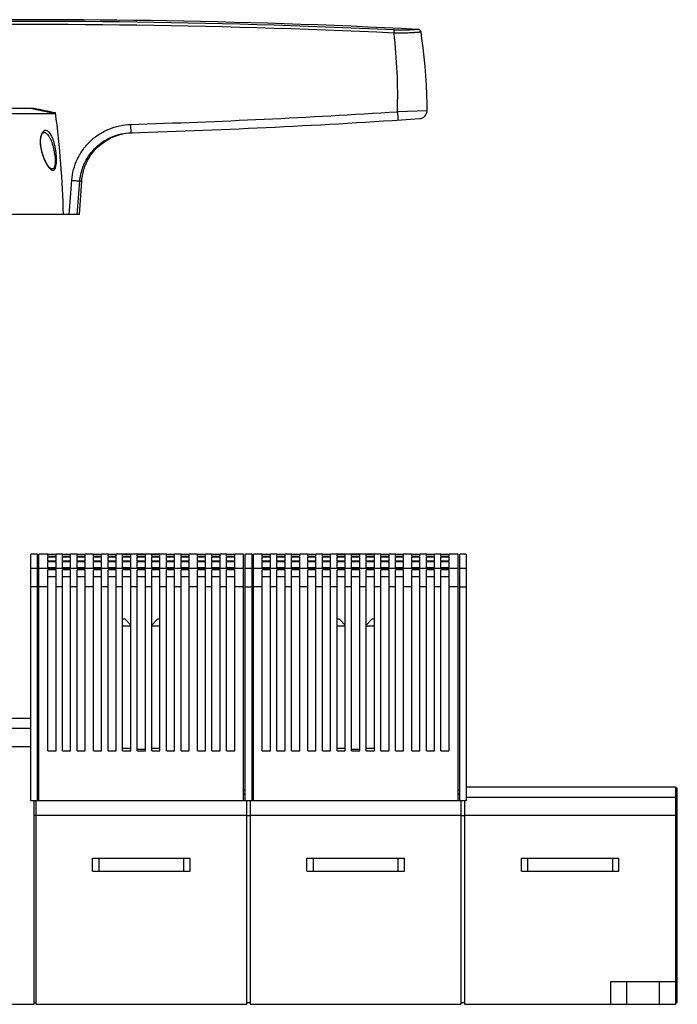
# Model space of a CAD drawing. Units: millimetres. Extents: x -298 to 737, y 49 to 632.
# Drawn here: x 183 to 386, y 329 to 632 of the extents above; entities that cross this region are included whole.
import ezdxf

# ---------------------------------------------------------------- set-up
doc = ezdxf.new("R2010")
doc.units = ezdxf.units.MM
doc.header["$LTSCALE"] = 23.1
doc.layers.get('0').update_dxf_attribs({"linetype": 'CONTINUOUS'})
doc.layers.add('AXIS', color=7, linetype='CONTINUOUS')
doc.layers.add('EDGE_FEAT', color=7, linetype='CONTINUOUS')

msp = doc.modelspace()

# ---------------------------------------------------------------- linework, layer by layer
at = {"color": 7, "linetype": 'Continuous'}
for p, q in [((121.15, 604.31), (187.9, 604.31)), ((194.51, 602.56), (112.77, 602.56)), ((191.31, 596.81), (191.33, 596.8)), ((193.07, 585.74), (193.06, 585.74)), ((196.95, 571.56), (110.15, 571.56)), ((189.4, 391.14), (189.4, 467.06)), ((192.15, 467.06), (189.4, 467.06)), ((192.15, 466.99), (192.15, 467.06)), ((194.65, 466.99), (192.15, 466.99)), ((192.15, 466.33), (192.15, 466.94)), ((194.65, 466.94), (192.15, 466.94)), ((194.65, 466.99), (194.65, 467.06)), ((196.65, 467.06), (194.65, 467.06)), ((194.65, 466.33), (194.65, 466.94)), ((196.65, 466.99), (196.65, 467.06)), ((199.15, 466.99), (196.65, 466.99)), ((196.65, 466.33), (196.65, 466.94)), ((199.15, 466.94), (196.65, 466.94)), ((199.15, 466.99), (199.15, 467.06)), ((201.15, 467.06), (199.15, 467.06)), ((199.15, 466.33), (199.15, 466.94)), ((201.15, 466.99), (201.15, 467.06)), ((203.65, 466.99), (201.15, 466.99)), ((201.15, 466.33), (201.15, 466.94)), ((203.65, 466.94), (201.15, 466.94)), ((203.65, 466.99), (203.65, 467.06)), ((206.15, 467.06), (203.65, 467.06)), ((203.65, 466.33), (203.65, 466.94)), ((206.15, 466.99), (206.15, 467.06)), ((208.65, 466.99), (206.15, 466.99)), ((208.65, 466.94), (206.15, 466.94)), ((206.15, 466.33), (206.15, 466.94)), ((208.65, 466.99), (208.65, 467.06)), ((210.65, 467.06), (208.65, 467.06)), ((208.65, 466.33), (208.65, 466.94)), ((210.65, 466.99), (210.65, 467.06)), ((213.15, 466.99), (210.65, 466.99)), ((213.15, 466.94), (210.65, 466.94)), ((210.65, 466.33), (210.65, 466.94)), ((213.15, 466.99), (213.15, 467.06)), ((228.65, 467.06), (213.15, 467.06)), ((213.15, 466.33), (213.15, 466.94)), ((217.65, 466.94), (215.15, 466.94)), ((215.15, 466.33), (215.15, 466.94)), ((217.65, 466.33), (217.65, 466.94)), ((222.15, 466.94), (219.65, 466.94)), ((219.65, 466.33), (219.65, 466.94)), ((222.15, 466.33), (222.15, 466.94)), ((226.65, 466.94), (224.15, 466.94)), ((224.15, 466.33), (224.15, 466.94)), ((226.65, 466.33), (226.65, 466.94)), ((228.65, 466.99), (228.65, 467.06)), ((231.15, 466.99), (228.65, 466.99)), ((231.15, 466.94), (228.65, 466.94)), ((228.65, 466.33), (228.65, 466.94)), ((233.15, 467.06), (231.15, 467.06)), ((231.15, 466.99), (231.15, 467.06)), ((231.15, 466.33), (231.15, 466.94)), ((233.15, 466.99), (233.15, 467.06)), ((235.65, 466.99), (233.15, 466.99)), ((235.65, 466.94), (233.15, 466.94)), ((233.15, 466.33), (233.15, 466.94)), ((238.15, 467.06), (235.65, 467.06)), ((235.65, 466.99), (235.65, 467.06)), ((235.65, 466.33), (235.65, 466.94)), ((238.15, 466.99), (238.15, 467.06)), ((240.65, 466.99), (238.15, 466.99)), ((240.65, 466.94), (238.15, 466.94)), ((238.15, 466.33), (238.15, 466.94)), ((242.65, 467.06), (240.65, 467.06)), ((240.65, 466.99), (240.65, 467.06)), ((240.65, 466.33), (240.65, 466.94)), ((242.65, 466.99), (242.65, 467.06)), ((245.15, 466.99), (242.65, 466.99)), ((245.15, 466.94), (242.65, 466.94)), ((242.65, 466.33), (242.65, 466.94)), ((247.15, 467.06), (245.15, 467.06)), ((245.15, 466.99), (245.15, 467.06)), ((245.15, 466.33), (245.15, 466.94)), ((247.15, 466.99), (247.15, 467.06)), ((249.65, 466.99), (247.15, 466.99)), ((249.65, 466.94), (247.15, 466.94)), ((247.15, 466.33), (247.15, 466.94)), ((252.4, 467.06), (249.65, 467.06)), ((249.65, 466.99), (249.65, 467.06)), ((249.65, 466.33), (249.65, 466.94)), ((252.4, 391.14), (252.4, 467.06)), ((254.9, 467.06), (252.9, 467.06)), ((252.9, 391.14), (252.9, 467.06)), ((254.9, 467.06), (254.9, 391.14)), ((258.15, 467.06), (255.4, 467.06)), ((255.4, 391.14), (255.4, 467.06)), ((258.15, 466.99), (258.15, 467.06)), ((260.65, 466.99), (258.15, 466.99)), ((260.65, 466.94), (258.15, 466.94)), ((258.15, 466.33), (258.15, 466.94)), ((262.65, 467.06), (260.65, 467.06)), ((260.65, 466.99), (260.65, 467.06)), ((260.65, 466.33), (260.65, 466.94)), ((262.65, 466.99), (262.65, 467.06)), ((265.15, 466.99), (262.65, 466.99)), ((265.15, 466.94), (262.65, 466.94)), ((262.65, 466.33), (262.65, 466.94)), ((267.15, 467.06), (265.15, 467.06)), ((265.15, 466.99), (265.15, 467.06)), ((265.15, 466.33), (265.15, 466.94)), ((267.15, 466.99), (267.15, 467.06)), ((269.65, 466.99), (267.15, 466.99)), ((269.65, 466.94), (267.15, 466.94)), ((267.15, 466.33), (267.15, 466.94)), ((272.15, 467.06), (269.65, 467.06)), ((269.65, 466.99), (269.65, 467.06)), ((269.65, 466.33), (269.65, 466.94)), ((272.15, 466.99), (272.15, 467.06)), ((274.65, 466.99), (272.15, 466.99)), ((274.65, 466.94), (272.15, 466.94)), ((272.15, 466.33), (272.15, 466.94)), ((276.65, 467.06), (274.65, 467.06)), ((274.65, 466.99), (274.65, 467.06)), ((274.65, 466.33), (274.65, 466.94)), ((276.65, 466.99), (276.65, 467.06)), ((279.15, 466.99), (276.65, 466.99)), ((279.15, 466.94), (276.65, 466.94)), ((276.65, 466.33), (276.65, 466.94)), ((294.65, 467.06), (279.15, 467.06)), ((279.15, 466.99), (279.15, 467.06)), ((279.15, 466.33), (279.15, 466.94)), ((283.65, 466.94), (281.15, 466.94)), ((281.15, 466.33), (281.15, 466.94)), ((283.65, 466.33), (283.65, 466.94)), ((288.15, 466.94), (285.65, 466.94)), ((285.65, 466.33), (285.65, 466.94)), ((288.15, 466.33), (288.15, 466.94)), ((292.65, 466.94), (290.15, 466.94)), ((290.15, 466.33), (290.15, 466.94)), ((292.65, 466.33), (292.65, 466.94)), ((294.65, 466.99), (294.65, 467.06)), ((297.15, 466.99), (294.65, 466.99)), ((297.15, 466.94), (294.65, 466.94)), ((294.65, 466.33), (294.65, 466.94)), ((299.15, 467.06), (297.15, 467.06)), ((297.15, 466.99), (297.15, 467.06)), ((297.15, 466.33), (297.15, 466.94)), ((299.15, 466.99), (299.15, 467.06)), ((301.65, 466.99), (299.15, 466.99)), ((301.65, 466.94), (299.15, 466.94)), ((299.15, 466.33), (299.15, 466.94)), ((304.15, 467.06), (301.65, 467.06)), ((301.65, 466.99), (301.65, 467.06)), ((301.65, 466.33), (301.65, 466.94)), ((304.15, 466.99), (304.15, 467.06)), ((306.65, 466.99), (304.15, 466.99)), ((306.65, 466.94), (304.15, 466.94)), ((304.15, 466.33), (304.15, 466.94)), ((308.65, 467.06), (306.65, 467.06)), ((306.65, 466.99), (306.65, 467.06)), ((306.65, 466.33), (306.65, 466.94)), ((308.65, 466.99), (308.65, 467.06)), ((311.15, 466.99), (308.65, 466.99)), ((311.15, 466.94), (308.65, 466.94)), ((308.65, 466.33), (308.65, 466.94)), ((313.15, 467.06), (311.15, 467.06)), ((311.15, 466.99), (311.15, 467.06)), ((311.15, 466.33), (311.15, 466.94)), ((313.15, 466.99), (313.15, 467.06)), ((315.65, 466.99), (313.15, 466.99)), ((315.65, 466.94), (313.15, 466.94)), ((313.15, 466.33), (313.15, 466.94)), ((318.4, 467.06), (315.65, 467.06)), ((315.65, 466.99), (315.65, 467.06)), ((315.65, 466.33), (315.65, 466.94)), ((318.4, 391.14), (318.4, 467.06)), ((320.9, 467.06), (318.9, 467.06)), ((318.9, 391.14), (318.9, 467.06)), ((320.9, 467.06), (320.9, 391.14)), ((194.65, 466.33), (192.15, 466.33)), ((192.15, 464.95), (192.15, 466.19)), ((194.65, 466.19), (192.15, 466.19)), ((194.65, 464.95), (192.15, 464.95)), ((192.15, 462.86), (192.15, 464.72)), ((194.65, 464.72), (192.15, 464.72)), ((194.65, 464.95), (194.65, 466.19)), ((194.65, 462.86), (194.65, 464.72)), ((199.15, 466.33), (196.65, 466.33)), ((196.65, 464.95), (196.65, 466.19)), ((199.15, 466.19), (196.65, 466.19)), ((199.15, 464.95), (196.65, 464.95)), ((196.65, 462.86), (196.65, 464.72)), ((199.15, 464.72), (196.65, 464.72)), ((199.15, 464.95), (199.15, 466.19)), ((199.15, 462.86), (199.15, 464.72)), ((203.65, 466.33), (201.15, 466.33)), ((201.15, 464.95), (201.15, 466.19)), ((203.65, 466.19), (201.15, 466.19)), ((203.65, 464.95), (201.15, 464.95)), ((201.15, 462.86), (201.15, 464.72)), ((203.65, 464.72), (201.15, 464.72)), ((203.65, 464.95), (203.65, 466.19)), ((203.65, 462.86), (203.65, 464.72)), ((208.65, 466.33), (206.15, 466.33)), ((208.65, 466.19), (206.15, 466.19)), ((206.15, 464.95), (206.15, 466.19)), ((208.65, 464.95), (206.15, 464.95)), ((208.65, 464.72), (206.15, 464.72)), ((206.15, 462.86), (206.15, 464.72)), ((208.65, 464.95), (208.65, 466.19)), ((208.65, 462.86), (208.65, 464.72)), ((213.15, 466.33), (210.65, 466.33)), ((213.15, 466.19), (210.65, 466.19)), ((210.65, 464.95), (210.65, 466.19)), ((213.15, 464.95), (210.65, 464.95)), ((213.15, 464.72), (210.65, 464.72)), ((210.65, 462.86), (210.65, 464.72)), ((213.15, 464.95), (213.15, 466.19)), ((213.15, 462.86), (213.15, 464.72)), ((217.65, 466.33), (215.15, 466.33)), ((217.65, 466.19), (215.15, 466.19)), ((215.15, 464.95), (215.15, 466.19)), ((217.65, 464.95), (215.15, 464.95)), ((217.65, 464.72), (215.15, 464.72)), ((215.15, 462.86), (215.15, 464.72)), ((217.65, 464.95), (217.65, 466.19)), ((217.65, 462.86), (217.65, 464.72)), ((222.15, 466.33), (219.65, 466.33)), ((222.15, 466.19), (219.65, 466.19)), ((219.65, 464.95), (219.65, 466.19)), ((222.15, 464.95), (219.65, 464.95)), ((222.15, 464.72), (219.65, 464.72)), ((219.65, 462.86), (219.65, 464.72)), ((222.15, 464.95), (222.15, 466.19)), ((222.15, 462.86), (222.15, 464.72)), ((226.65, 466.33), (224.15, 466.33)), ((226.65, 466.19), (224.15, 466.19)), ((224.15, 464.95), (224.15, 466.19)), ((226.65, 464.95), (224.15, 464.95)), ((226.65, 464.72), (224.15, 464.72)), ((224.15, 462.86), (224.15, 464.72)), ((226.65, 464.95), (226.65, 466.19)), ((226.65, 462.86), (226.65, 464.72)), ((231.15, 466.33), (228.65, 466.33)), ((231.15, 466.19), (228.65, 466.19)), ((228.65, 464.95), (228.65, 466.19)), ((231.15, 464.95), (228.65, 464.95)), ((231.15, 464.72), (228.65, 464.72)), ((228.65, 462.86), (228.65, 464.72)), ((231.15, 464.95), (231.15, 466.19)), ((231.15, 462.86), (231.15, 464.72)), ((235.65, 466.33), (233.15, 466.33)), ((235.65, 466.19), (233.15, 466.19)), ((233.15, 464.95), (233.15, 466.19)), ((235.65, 464.95), (233.15, 464.95)), ((235.65, 464.72), (233.15, 464.72)), ((233.15, 462.86), (233.15, 464.72)), ((235.65, 464.95), (235.65, 466.19)), ((235.65, 462.86), (235.65, 464.72)), ((240.65, 466.33), (238.15, 466.33)), ((240.65, 466.19), (238.15, 466.19)), ((238.15, 464.95), (238.15, 466.19)), ((240.65, 464.95), (238.15, 464.95)), ((240.65, 464.72), (238.15, 464.72)), ((238.15, 462.86), (238.15, 464.72)), ((240.65, 464.95), (240.65, 466.19)), ((240.65, 462.86), (240.65, 464.72)), ((245.15, 466.33), (242.65, 466.33)), ((245.15, 466.19), (242.65, 466.19)), ((242.65, 464.95), (242.65, 466.19)), ((245.15, 464.95), (242.65, 464.95)), ((245.15, 464.72), (242.65, 464.72)), ((242.65, 462.86), (242.65, 464.72)), ((245.15, 464.95), (245.15, 466.19)), ((245.15, 462.86), (245.15, 464.72)), ((249.65, 466.33), (247.15, 466.33)), ((249.65, 466.19), (247.15, 466.19)), ((247.15, 464.95), (247.15, 466.19)), ((249.65, 464.95), (247.15, 464.95)), ((249.65, 464.72), (247.15, 464.72)), ((247.15, 462.86), (247.15, 464.72)), ((249.65, 464.95), (249.65, 466.19)), ((249.65, 462.86), (249.65, 464.72)), ((260.65, 466.33), (258.15, 466.33)), ((260.65, 466.19), (258.15, 466.19)), ((258.15, 464.95), (258.15, 466.19)), ((260.65, 464.95), (258.15, 464.95)), ((260.65, 464.72), (258.15, 464.72)), ((258.15, 462.86), (258.15, 464.72)), ((260.65, 464.95), (260.65, 466.19)), ((260.65, 462.86), (260.65, 464.72)), ((265.15, 466.33), (262.65, 466.33)), ((265.15, 466.19), (262.65, 466.19)), ((262.65, 464.95), (262.65, 466.19)), ((265.15, 464.95), (262.65, 464.95)), ((265.15, 464.72), (262.65, 464.72)), ((262.65, 462.86), (262.65, 464.72)), ((265.15, 464.95), (265.15, 466.19)), ((265.15, 462.86), (265.15, 464.72)), ((269.65, 466.33), (267.15, 466.33)), ((269.65, 466.19), (267.15, 466.19)), ((267.15, 464.95), (267.15, 466.19)), ((269.65, 464.95), (267.15, 464.95)), ((269.65, 464.72), (267.15, 464.72)), ((267.15, 462.86), (267.15, 464.72)), ((269.65, 464.95), (269.65, 466.19)), ((269.65, 462.86), (269.65, 464.72)), ((274.65, 466.33), (272.15, 466.33)), ((274.65, 466.19), (272.15, 466.19)), ((272.15, 464.95), (272.15, 466.19)), ((274.65, 464.95), (272.15, 464.95)), ((274.65, 464.72), (272.15, 464.72)), ((272.15, 462.86), (272.15, 464.72)), ((274.65, 464.95), (274.65, 466.19)), ((274.65, 462.86), (274.65, 464.72)), ((279.15, 466.33), (276.65, 466.33)), ((279.15, 466.19), (276.65, 466.19)), ((276.65, 464.95), (276.65, 466.19)), ((279.15, 464.95), (276.65, 464.95)), ((279.15, 464.72), (276.65, 464.72)), ((276.65, 462.86), (276.65, 464.72)), ((279.15, 464.95), (279.15, 466.19)), ((279.15, 462.86), (279.15, 464.72)), ((283.65, 466.33), (281.15, 466.33)), ((283.65, 466.19), (281.15, 466.19)), ((281.15, 464.95), (281.15, 466.19)), ((283.65, 464.95), (281.15, 464.95)), ((283.65, 464.72), (281.15, 464.72)), ((281.15, 462.86), (281.15, 464.72)), ((283.65, 464.95), (283.65, 466.19)), ((283.65, 462.86), (283.65, 464.72)), ((288.15, 466.33), (285.65, 466.33)), ((288.15, 466.19), (285.65, 466.19)), ((285.65, 464.95), (285.65, 466.19)), ((288.15, 464.95), (285.65, 464.95)), ((288.15, 464.72), (285.65, 464.72)), ((285.65, 462.86), (285.65, 464.72)), ((288.15, 464.95), (288.15, 466.19)), ((288.15, 462.86), (288.15, 464.72)), ((292.65, 466.33), (290.15, 466.33)), ((292.65, 466.19), (290.15, 466.19)), ((290.15, 464.95), (290.15, 466.19)), ((292.65, 464.95), (290.15, 464.95)), ((292.65, 464.72), (290.15, 464.72)), ((290.15, 462.86), (290.15, 464.72)), ((292.65, 464.95), (292.65, 466.19)), ((292.65, 462.86), (292.65, 464.72)), ((297.15, 466.33), (294.65, 466.33)), ((297.15, 466.19), (294.65, 466.19)), ((294.65, 464.95), (294.65, 466.19)), ((297.15, 464.95), (294.65, 464.95)), ((297.15, 464.72), (294.65, 464.72)), ((294.65, 462.86), (294.65, 464.72)), ((297.15, 464.95), (297.15, 466.19)), ((297.15, 462.86), (297.15, 464.72)), ((301.65, 466.33), (299.15, 466.33)), ((301.65, 466.19), (299.15, 466.19)), ((299.15, 464.95), (299.15, 466.19)), ((301.65, 464.95), (299.15, 464.95)), ((301.65, 464.72), (299.15, 464.72)), ((299.15, 462.86), (299.15, 464.72)), ((301.65, 464.95), (301.65, 466.19)), ((301.65, 462.86), (301.65, 464.72)), ((306.65, 466.33), (304.15, 466.33)), ((306.65, 466.19), (304.15, 466.19)), ((304.15, 464.95), (304.15, 466.19)), ((306.65, 464.95), (304.15, 464.95)), ((306.65, 464.72), (304.15, 464.72)), ((304.15, 462.86), (304.15, 464.72)), ((306.65, 464.95), (306.65, 466.19)), ((306.65, 462.86), (306.65, 464.72)), ((311.15, 466.33), (308.65, 466.33)), ((311.15, 466.19), (308.65, 466.19)), ((308.65, 464.95), (308.65, 466.19)), ((311.15, 464.95), (308.65, 464.95)), ((311.15, 464.72), (308.65, 464.72)), ((308.65, 462.86), (308.65, 464.72)), ((311.15, 464.95), (311.15, 466.19)), ((311.15, 462.86), (311.15, 464.72)), ((315.65, 466.33), (313.15, 466.33)), ((315.65, 466.19), (313.15, 466.19)), ((313.15, 464.95), (313.15, 466.19)), ((315.65, 464.95), (313.15, 464.95)), ((315.65, 464.72), (313.15, 464.72)), ((313.15, 462.86), (313.15, 464.72)), ((315.65, 464.95), (315.65, 466.19)), ((315.65, 462.86), (315.65, 464.72)), ((252.4, 462.7), (189.4, 462.7)), ((194.65, 462.86), (192.15, 462.86)), ((192.15, 406.56), (192.15, 462.31)), ((194.65, 462.31), (192.15, 462.31)), ((194.65, 406.56), (194.65, 462.31)), ((199.15, 462.86), (196.65, 462.86)), ((196.65, 406.56), (196.65, 462.31)), ((199.15, 462.31), (196.65, 462.31)), ((199.15, 406.56), (199.15, 462.31)), ((203.65, 462.86), (201.15, 462.86)), ((201.15, 406.56), (201.15, 462.31)), ((203.65, 462.31), (201.15, 462.31)), ((203.65, 406.56), (203.65, 462.31)), ((208.65, 462.86), (206.15, 462.86)), ((208.65, 462.31), (206.15, 462.31)), ((206.15, 406.56), (206.15, 462.31)), ((208.65, 406.56), (208.65, 462.31)), ((213.15, 462.86), (210.65, 462.86)), ((213.15, 462.31), (210.65, 462.31)), ((210.65, 406.56), (210.65, 462.31)), ((213.15, 406.56), (213.15, 462.31)), ((217.65, 462.86), (215.15, 462.86)), ((217.65, 462.31), (215.15, 462.31)), ((215.15, 406.56), (215.15, 462.31)), ((217.65, 406.56), (217.65, 462.31)), ((222.15, 462.86), (219.65, 462.86)), ((222.15, 462.31), (219.65, 462.31)), ((219.65, 406.56), (219.65, 462.31)), ((222.15, 406.56), (222.15, 462.31)), ((226.65, 462.86), (224.15, 462.86)), ((226.65, 462.31), (224.15, 462.31)), ((224.15, 406.56), (224.15, 462.31)), ((226.65, 406.56), (226.65, 462.31)), ((231.15, 462.86), (228.65, 462.86)), ((231.15, 462.31), (228.65, 462.31)), ((228.65, 406.56), (228.65, 462.31)), ((231.15, 406.56), (231.15, 462.31)), ((235.65, 462.86), (233.15, 462.86)), ((235.65, 462.31), (233.15, 462.31)), ((233.15, 406.56), (233.15, 462.31)), ((235.65, 406.56), (235.65, 462.31)), ((240.65, 462.86), (238.15, 462.86)), ((240.65, 462.31), (238.15, 462.31)), ((238.15, 406.56), (238.15, 462.31)), ((240.65, 406.56), (240.65, 462.31)), ((245.15, 462.86), (242.65, 462.86)), ((245.15, 462.31), (242.65, 462.31)), ((242.65, 406.56), (242.65, 462.31)), ((245.15, 406.56), (245.15, 462.31)), ((249.65, 462.86), (247.15, 462.86)), ((249.65, 462.31), (247.15, 462.31)), ((247.15, 406.56), (247.15, 462.31)), ((249.65, 406.56), (249.65, 462.31)), ((254.9, 462.7), (252.9, 462.7)), ((318.4, 462.7), (255.4, 462.7)), ((260.65, 462.86), (258.15, 462.86)), ((260.65, 462.31), (258.15, 462.31)), ((258.15, 406.56), (258.15, 462.31)), ((260.65, 406.56), (260.65, 462.31)), ((265.15, 462.86), (262.65, 462.86)), ((265.15, 462.31), (262.65, 462.31)), ((262.65, 406.56), (262.65, 462.31)), ((265.15, 406.56), (265.15, 462.31)), ((269.65, 462.86), (267.15, 462.86)), ((269.65, 462.31), (267.15, 462.31)), ((267.15, 406.56), (267.15, 462.31)), ((269.65, 406.56), (269.65, 462.31)), ((274.65, 462.86), (272.15, 462.86)), ((274.65, 462.31), (272.15, 462.31)), ((272.15, 406.56), (272.15, 462.31)), ((274.65, 406.56), (274.65, 462.31)), ((279.15, 462.86), (276.65, 462.86)), ((279.15, 462.31), (276.65, 462.31)), ((276.65, 406.56), (276.65, 462.31)), ((279.15, 406.56), (279.15, 462.31)), ((283.65, 462.86), (281.15, 462.86)), ((283.65, 462.31), (281.15, 462.31)), ((281.15, 406.56), (281.15, 462.31)), ((283.65, 406.56), (283.65, 462.31)), ((288.15, 462.86), (285.65, 462.86)), ((288.15, 462.31), (285.65, 462.31)), ((285.65, 406.56), (285.65, 462.31)), ((288.15, 406.56), (288.15, 462.31)), ((292.65, 462.86), (290.15, 462.86)), ((292.65, 462.31), (290.15, 462.31)), ((290.15, 406.56), (290.15, 462.31)), ((292.65, 406.56), (292.65, 462.31)), ((297.15, 462.86), (294.65, 462.86)), ((297.15, 462.31), (294.65, 462.31)), ((294.65, 406.56), (294.65, 462.31)), ((297.15, 406.56), (297.15, 462.31)), ((301.65, 462.86), (299.15, 462.86)), ((301.65, 462.31), (299.15, 462.31)), ((299.15, 406.56), (299.15, 462.31)), ((301.65, 406.56), (301.65, 462.31)), ((306.65, 462.86), (304.15, 462.86)), ((306.65, 462.31), (304.15, 462.31)), ((304.15, 406.56), (304.15, 462.31)), ((306.65, 406.56), (306.65, 462.31)), ((311.15, 462.86), (308.65, 462.86)), ((311.15, 462.31), (308.65, 462.31)), ((308.65, 406.56), (308.65, 462.31)), ((311.15, 406.56), (311.15, 462.31)), ((315.65, 462.86), (313.15, 462.86)), ((315.65, 462.31), (313.15, 462.31)), ((313.15, 406.56), (313.15, 462.31)), ((315.65, 406.56), (315.65, 462.31)), ((320.9, 462.7), (318.9, 462.7)), ((194.65, 460.06), (192.15, 460.06)), ((199.15, 460.06), (196.65, 460.06)), ((203.65, 460.06), (201.15, 460.06)), ((208.65, 460.06), (206.15, 460.06)), ((213.15, 460.06), (210.65, 460.06)), ((217.65, 460.06), (215.15, 460.06)), ((222.15, 460.06), (219.65, 460.06)), ((226.65, 460.06), (224.15, 460.06)), ((231.15, 460.06), (228.65, 460.06)), ((235.65, 460.06), (233.15, 460.06)), ((240.65, 460.06), (238.15, 460.06)), ((245.15, 460.06), (242.65, 460.06)), ((249.65, 460.06), (247.15, 460.06)), ((260.65, 460.06), (258.15, 460.06)), ((265.15, 460.06), (262.65, 460.06)), ((269.65, 460.06), (267.15, 460.06)), ((274.65, 460.06), (272.15, 460.06)), ((279.15, 460.06), (276.65, 460.06)), ((283.65, 460.06), (281.15, 460.06)), ((288.15, 460.06), (285.65, 460.06)), ((292.65, 460.06), (290.15, 460.06)), ((297.15, 460.06), (294.65, 460.06)), ((301.65, 460.06), (299.15, 460.06)), ((306.65, 460.06), (304.15, 460.06)), ((311.15, 460.06), (308.65, 460.06)), ((315.65, 460.06), (313.15, 460.06)), ((192.15, 457.05), (189.4, 457.05)), ((196.65, 457.05), (194.65, 457.05)), ((201.15, 457.05), (199.15, 457.05)), ((206.15, 457.05), (203.65, 457.05)), ((210.65, 457.05), (208.65, 457.05)), ((215.15, 457.05), (213.15, 457.05)), ((219.65, 457.05), (217.65, 457.05)), ((224.15, 457.05), (222.15, 457.05)), ((228.65, 457.05), (226.65, 457.05)), ((233.15, 457.05), (231.15, 457.05)), ((238.15, 457.05), (235.65, 457.05)), ((242.65, 457.05), (240.65, 457.05)), ((247.15, 457.05), (245.15, 457.05)), ((252.4, 457.05), (249.65, 457.05)), ((252.9, 457.05), (254.9, 457.05)), ((258.15, 457.05), (255.4, 457.05)), ((262.65, 457.05), (260.65, 457.05)), ((267.15, 457.05), (265.15, 457.05)), ((272.15, 457.05), (269.65, 457.05)), ((276.65, 457.05), (274.65, 457.05)), ((281.15, 457.05), (279.15, 457.05)), ((285.65, 457.05), (283.65, 457.05)), ((290.15, 457.05), (288.15, 457.05)), ((294.65, 457.05), (292.65, 457.05)), ((299.15, 457.05), (297.15, 457.05)), ((304.15, 457.05), (301.65, 457.05)), ((308.65, 457.05), (306.65, 457.05)), ((313.15, 457.05), (311.15, 457.05)), ((318.4, 457.05), (315.65, 457.05)), ((318.9, 457.05), (320.9, 457.05)), ((215.9, 447.03), (215.15, 447.03)), ((215.9, 447.03), (217.65, 445.28)), ((224.15, 445.28), (225.9, 447.03)), ((226.65, 447.03), (225.9, 447.03)), ((281.9, 447.03), (281.15, 447.03)), ((281.9, 447.03), (283.65, 445.28)), ((290.15, 445.28), (291.9, 447.03)), ((292.65, 447.03), (291.9, 447.03)), ((215.15, 445.03), (217.65, 445.03)), ((224.15, 445.03), (226.65, 445.03)), ((281.15, 445.03), (283.65, 445.03)), ((290.15, 445.03), (292.65, 445.03)), ((186.9, 416.56), (166.4, 416.56)), ((192.15, 406.56), (194.65, 406.56)), ((196.65, 406.56), (199.15, 406.56)), ((201.15, 406.56), (203.65, 406.56)), ((206.15, 406.56), (208.65, 406.56)), ((210.65, 406.56), (213.15, 406.56)), ((217.65, 407.24), (215.15, 407.24)), ((215.15, 406.56), (217.65, 406.56)), ((219.65, 407.03), (222.15, 407.03)), ((219.65, 406.56), (222.15, 406.56)), ((226.65, 407.24), (224.15, 407.24)), ((224.15, 406.56), (226.65, 406.56)), ((228.65, 406.56), (231.15, 406.56)), ((233.15, 406.56), (235.65, 406.56)), ((238.15, 406.56), (240.65, 406.56)), ((242.65, 406.56), (245.15, 406.56)), ((247.15, 406.56), (249.65, 406.56)), ((258.15, 406.56), (260.65, 406.56)), ((262.65, 406.56), (265.15, 406.56)), ((267.15, 406.56), (269.65, 406.56)), ((272.15, 406.56), (274.65, 406.56)), ((276.65, 406.56), (279.15, 406.56)), ((283.65, 407.24), (281.15, 407.24)), ((281.15, 406.56), (283.65, 406.56)), ((285.65, 407.03), (288.15, 407.03)), ((285.65, 406.56), (288.15, 406.56)), ((292.65, 407.24), (290.15, 407.24)), ((290.15, 406.56), (292.65, 406.56)), ((294.65, 406.56), (297.15, 406.56)), ((299.15, 406.56), (301.65, 406.56)), ((304.15, 406.56), (306.65, 406.56)), ((308.65, 406.56), (311.15, 406.56)), ((313.15, 406.56), (315.65, 406.56)), ((188.9, 394.58), (189.4, 394.58)), ((252.4, 394.58), (252.9, 394.58)), ((254.9, 394.58), (255.4, 394.58)), ((318.4, 394.58), (318.9, 394.58)), ((320.9, 395.53), (385.4, 395.53)), ((385.4, 328.56), (385.4, 395.53)), ((385.9, 395.03), (385.4, 395.03)), ((385.9, 329.06), (385.9, 395.03)), ((188.4, 391.14), (188.4, 328.56)), ((189.4, 393.31), (188.9, 393.31)), ((189.4, 393.14), (188.9, 393.14)), ((189.4, 391.14), (188.9, 391.14)), ((252.4, 391.14), (189.4, 391.14)), ((252.9, 393.31), (252.4, 393.31)), ((252.9, 393.14), (252.4, 393.14)), ((252.9, 391.14), (252.4, 391.14)), ((254.9, 391.14), (252.9, 391.14)), ((253.4, 328.56), (253.4, 391.14)), ((254.4, 391.14), (254.4, 328.56)), ((255.4, 393.31), (254.9, 393.31)), ((255.4, 393.14), (254.9, 393.14)), ((255.4, 391.14), (254.9, 391.14)), ((318.4, 391.14), (255.4, 391.14)), ((318.9, 393.31), (318.4, 393.31)), ((318.9, 393.14), (318.4, 393.14)), ((318.9, 391.14), (318.4, 391.14)), ((320.9, 391.14), (318.9, 391.14)), ((319.4, 328.56), (319.4, 391.14)), ((320.4, 391.14), (320.4, 328.56)), ((320.9, 392.3), (385.4, 392.3)), ((385.9, 391.8), (385.4, 391.8)), ((188.4, 386.61), (187.9, 386.61)), ((253.4, 386.64), (188.4, 386.64)), ((253.4, 386.61), (254.4, 386.61)), ((319.4, 386.64), (254.4, 386.64)), ((319.4, 386.61), (320.4, 386.61)), ((385.4, 386.64), (320.4, 386.64)), ((385.4, 386.61), (385.9, 386.61)), ((205.9, 373.56), (235.9, 373.56)), ((205.9, 369.56), (205.9, 373.56)), ((207.9, 369.56), (207.9, 373.56)), ((233.9, 373.56), (233.9, 369.56)), ((235.9, 369.56), (235.9, 373.56)), ((271.9, 373.56), (301.9, 373.56)), ((271.9, 369.56), (271.9, 373.56)), ((273.9, 369.56), (273.9, 373.56)), ((299.9, 373.56), (299.9, 369.56)), ((301.9, 369.56), (301.9, 373.56)), ((337.9, 373.56), (367.9, 373.56)), ((337.9, 369.56), (337.9, 373.56)), ((339.9, 369.56), (339.9, 373.56)), ((365.9, 373.56), (365.9, 369.56)), ((367.9, 369.56), (367.9, 373.56)), ((205.9, 369.56), (235.9, 369.56)), ((271.9, 369.56), (301.9, 369.56)), ((337.9, 369.56), (367.9, 369.56)), ((365.4, 335.56), (385.4, 335.56)), ((365.4, 328.56), (365.4, 335.56)), ((370.4, 328.56), (370.4, 335.56)), ((380.4, 328.56), (380.4, 335.56)), ((133.9, 328.56), (187.9, 328.56)), ((188.4, 329.06), (187.9, 329.06)), ((188.4, 328.56), (253.4, 328.56)), ((254.4, 329.06), (253.4, 329.06)), ((254.4, 328.56), (319.4, 328.56)), ((320.4, 329.06), (319.4, 329.06)), ((320.4, 328.56), (385.4, 328.56)), ((385.9, 329.06), (385.4, 329.06))]:
    msp.add_line(p, q, dxfattribs=at)
for points in [[(189.97, 592.64), (189.95, 592.74), (189.91, 593.19), (189.88, 593.61), (189.87, 594), (189.88, 594.35), (189.9, 594.68), (189.93, 594.99), (189.97, 595.27), (190.03, 595.52), (190.09, 595.76), (190.16, 595.97), (190.23, 596.16), (190.31, 596.32), (190.4, 596.46), (190.49, 596.59), (190.58, 596.69), (190.67, 596.77), (190.76, 596.83), (190.86, 596.87), (190.96, 596.9), (191.07, 596.89), (191.19, 596.86), (191.33, 596.8)], [(193.06, 585.74), (192.95, 585.81), (192.83, 585.91), (192.69, 586.03), (192.53, 586.2), (192.35, 586.42), (192.15, 586.69), (191.94, 587.01), (191.72, 587.38), (191.49, 587.81), (191.26, 588.27), (191.04, 588.77), (190.83, 589.31), (190.63, 589.85), (190.45, 590.4), (190.3, 590.96), (190.17, 591.5), (190.07, 592.02), (189.99, 592.51), (189.97, 592.64)]]:
    msp.add_lwpolyline(points, dxfattribs=at)
for centre, radius, start, end in [((186.65, -1768.44), 2400, 87.14807, 91.08246), ((-94.98, 564.23), 292.02, 1.4377, 7.6242), ((202.16, 594.26), 12.37, 185.4591, 187.6581), ((203.62, 594.51), 13.85, 187.8878, 189.0374), ((174.6, 587.28), 19.82, 8.1597, 8.5063)]:
    msp.add_arc(centre, radius, start, end, dxfattribs=at)
msp.add_open_spline([(187.9, 604.31), (190.08, 603.87), (192.27, 603.42), (194.46, 602.97)], degree=3, dxfattribs=at)
for points, knots in [([(194.7, 590.13), (194.63, 590.87), (194.48, 591.95), (194.17, 593.33), (193.9, 594.29), (193.59, 595.16), (193.23, 595.92), (192.84, 596.56), (192.4, 597.06), (191.92, 597.39), (191.48, 597.48), (191.14, 597.42), (190.79, 597.25), (190.39, 596.84), (190.06, 596.12), (189.84, 595.2), (189.77, 594.17), (189.81, 593.45), (189.84, 593.08)], [0, 0, 0, 0, 0.163089, 0.240708, 0.31444, 0.38291, 0.445285, 0.500875, 0.549164, 0.590695, 0.627635, 0.646205, 0.665987, 0.711963, 0.770435, 0.840595, 0.918413, 1, 1, 1, 1]), ([(191.33, 596.8), (191.51, 596.7), (191.87, 596.42), (192.33, 595.85), (192.76, 595.14), (193.29, 593.99), (193.82, 592.34), (194.1, 590.95), (194.21, 590.22)], [0, 0, 0, 0, 0.085127, 0.184142, 0.296753, 0.421381, 0.699267, 1, 1, 1, 1]), ([(189.89, 592.63), (189.9, 592.63), (189.92, 592.63), (189.95, 592.64), (189.96, 592.64), (189.97, 592.64), (189.97, 592.64)], [0, 0, 0, 0, 0.430748, 0.743235, 0.93391, 1, 1, 1, 1]), ([(189.93, 592.33), (189.95, 592.22), (190.03, 591.75), (190.14, 591.29), (190.22, 590.94)], [0, 0, 0, 0, 0.252116, 1, 1, 1, 1]), ([(190.22, 590.94), (190.36, 590.44), (190.65, 589.47), (191.21, 588.12), (191.83, 586.95), (192.3, 586.26), (192.55, 585.97)], [0, 0, 0, 0, 0.283218, 0.548868, 0.790842, 1, 1, 1, 1]), ([(192.95, 585.57), (193.02, 585.51), (193.17, 585.4), (193.4, 585.27), (193.63, 585.21), (193.86, 585.23), (194.07, 585.33), (194.25, 585.51), (194.4, 585.77), (194.58, 586.23), (194.72, 586.96), (194.79, 587.94), (194.79, 589.02), (194.73, 589.76), (194.7, 590.13)], [0, 0, 0, 0, 0.047461, 0.089498, 0.126797, 0.16133, 0.196671, 0.23675, 0.284348, 0.340638, 0.477763, 0.639845, 0.816614, 1, 1, 1, 1]), ([(194.23, 590.1), (194.27, 589.79), (194.35, 589.18), (194.4, 588.28), (194.4, 587.44), (194.32, 586.7), (194.17, 586.18), (193.99, 585.87), (193.83, 585.72), (193.66, 585.63), (193.46, 585.61), (193.26, 585.65), (193.13, 585.7), (193.07, 585.74)], [0, 0, 0, 0, 0.176114, 0.347661, 0.508522, 0.650746, 0.765466, 0.811365, 0.850657, 0.885942, 0.920837, 0.958352, 1, 1, 1, 1]), ([(194.7, 590.13), (194.64, 590.13), (194.48, 590.12), (194.33, 590.11), (194.23, 590.1)], [0, 0, 0, 0, 0.37582, 1, 1, 1, 1]), ([(192.55, 585.97), (192.59, 585.93), (192.71, 585.79), (192.84, 585.66), (192.95, 585.57)], [0, 0, 0, 0, 0.26439, 1, 1, 1, 1])]:
    msp.add_open_spline(points, degree=3, knots=knots, dxfattribs=at)
at = {"layer": 'AXIS', "color": 7, "linetype": 'Continuous'}
for p, q in [((186.65, 604.31), (194.5, 602.67)), ((201.85, 571.56), (202.57, 581.9)), ((186.9, 391.14), (186.9, 467.06)), ((188.9, 467.06), (186.9, 467.06)), ((188.9, 391.14), (188.9, 467.06)), ((188.9, 462.7), (186.9, 462.7)), ((188.9, 457.05), (186.9, 457.05)), ((186.9, 413.43), (134.9, 413.43)), ((186.9, 407.77), (134.9, 407.77)), ((188.9, 391.14), (186.9, 391.14)), ((187.9, 328.56), (187.9, 391.14))]:
    msp.add_line(p, q, dxfattribs=at)
at = {"layer": 'EDGE_FEAT', "color": 7, "linetype": 'Continuous'}
for p, q in [((299.75, 603.26), (308.89, 603.64)), ((217.61, 599.35), (217.69, 596.76)), ((217.05, 596.71), (218.05, 596.78)), ((202.57, 581.9), (201.95, 581.87)), ((201.85, 571.56), (196.95, 571.56))]:
    msp.add_line(p, q, dxfattribs=at)
for points in [[(307, 627.73), (306.98, 627.84), (306.94, 627.96), (306.89, 628.07), (306.82, 628.17), (306.74, 628.27), (306.65, 628.35), (306.56, 628.42), (306.45, 628.48), (306.34, 628.53), (306.22, 628.56), (306.1, 628.58), (306.06, 628.59)], [(308.89, 603.64), (308.86, 605.55), (308.77, 608.45), (308.64, 611.36), (308.46, 614.26), (308.23, 617.16), (307.96, 620.05), (307.64, 622.94), (307.27, 625.82), (307, 627.73)], [(202.57, 581.9), (202.63, 582.56), (202.77, 583.54), (202.97, 584.51), (203.24, 585.47), (203.56, 586.41), (203.94, 587.33), (204.37, 588.23), (204.86, 589.09), (205.4, 589.92), (206, 590.72), (206.64, 591.48), (207.32, 592.2), (208.06, 592.87), (208.83, 593.5), (209.64, 594.08), (210.48, 594.61), (211.35, 595.08), (212.25, 595.5), (213.18, 595.86), (214.13, 596.16), (215.09, 596.41), (216.07, 596.59), (217.05, 596.71)]]:
    msp.add_lwpolyline(points, dxfattribs=at)
for centre, radius, start, end in [((186.65, -1755.62), 2386.64, 87.30796, 91.3685), ((186.65, -1755.85), 2385.91, 87.30825, 91.36835), ((129.1, 607.94), 170.72, 358.4284, 6.5549), ((144.79, 2995.92), 2397.68, 271.7405, 273.70554), ((306.39, 603.61), 2.5, 273.8647, 0.6299), ((144.8, 2995.66), 2400, 271.74042, 273.86461)]:
    msp.add_arc(centre, radius, start, end, dxfattribs=at)
for points, knots in [([(298.7, 627.43), (298.7, 627.54), (298.72, 627.86), (298.73, 628.18), (298.74, 628.38)], [0, 0, 0, 0, 0.353358, 1, 1, 1, 1]), ([(307, 627.73), (307, 627.73), (307, 627.73), (306.99, 627.73), (306.98, 627.73), (306.96, 627.73), (306.94, 627.72), (306.9, 627.72), (306.84, 627.71), (306.75, 627.71), (306.64, 627.7), (306.51, 627.68), (306.3, 627.66), (306, 627.64), (305.58, 627.6), (305.1, 627.57), (304.56, 627.53), (303.95, 627.49), (303.06, 627.45), (301.84, 627.41), (300.3, 627.4), (299.24, 627.41), (298.7, 627.43)], [0, 0, 0, 0, 0.000302, 0.001207, 0.002713, 0.00482, 0.007524, 0.010824, 0.019205, 0.029947, 0.043031, 0.058419, 0.07607, 0.118002, 0.168444, 0.226898, 0.292826, 0.365573, 0.444442, 0.617376, 0.805, 1, 1, 1, 1]), ([(306.06, 628.59), (306.05, 628.58), (306, 628.58), (305.9, 628.57), (305.73, 628.55), (305.49, 628.53), (305.19, 628.5), (304.67, 628.46), (303.88, 628.41), (302.79, 628.35), (301.53, 628.32), (300.17, 628.33), (299.22, 628.36), (298.74, 628.38)], [0, 0, 0, 0, 0.004749, 0.018888, 0.042314, 0.074838, 0.116192, 0.16605, 0.289486, 0.440795, 0.61428, 0.803233, 1, 1, 1, 1]), ([(299.75, 603.26), (299.76, 603.09), (299.78, 602.76), (299.81, 602.29), (299.84, 601.85), (299.86, 601.51), (299.88, 601.27), (299.89, 601.12), (299.89, 600.99), (299.9, 600.88), (299.9, 600.8), (299.91, 600.76), (299.91, 600.73), (299.91, 600.71), (299.91, 600.69), (299.91, 600.68), (299.91, 600.68), (299.91, 600.68)], [0, 0, 0, 0, 0.193037, 0.380053, 0.552915, 0.704918, 0.771201, 0.830049, 0.880858, 0.923167, 0.956527, 0.969726, 0.980569, 0.989038, 0.995112, 0.998771, 1, 1, 1, 1]), ([(199.48, 582.14), (199.57, 583.27), (199.96, 585.53), (201.15, 588.75), (202.91, 591.7), (205.18, 594.28), (207.88, 596.4), (210.92, 598.01), (214.2, 599.04), (216.48, 599.32), (217.61, 599.35)], [0, 0, 0, 0, 0.124957, 0.249921, 0.374899, 0.499892, 0.624899, 0.749918, 0.874946, 1, 1, 1, 1]), ([(201.95, 581.87), (202.02, 582.86), (202.36, 584.81), (203.41, 587.6), (204.94, 590.15), (206.91, 592.38), (209.25, 594.22), (211.89, 595.6), (214.73, 596.49), (216.7, 596.73), (217.69, 596.76)], [0, 0, 0, 0, 0.124963, 0.24991, 0.374857, 0.499821, 0.624812, 0.749837, 0.874895, 1, 1, 1, 1]), ([(199.48, 582.14), (199.77, 582.11), (200.31, 582.07), (200.95, 582.01), (201.39, 581.96), (201.64, 581.93), (201.81, 581.9), (201.91, 581.88), (201.95, 581.87)], [0, 0, 0, 0, 0.349415, 0.656052, 0.781111, 0.882123, 0.955803, 1, 1, 1, 1])]:
    msp.add_open_spline(points, degree=3, knots=knots, dxfattribs=at)
for points in [[(198.67, 571.56), (198.94, 575.08), (199.21, 578.61), (199.48, 582.14)], [(201.15, 571.56), (201.42, 575), (201.68, 578.43), (201.95, 581.87)]]:
    msp.add_open_spline(points, degree=3, dxfattribs=at)

doc.saveas('drawing.dxf')
